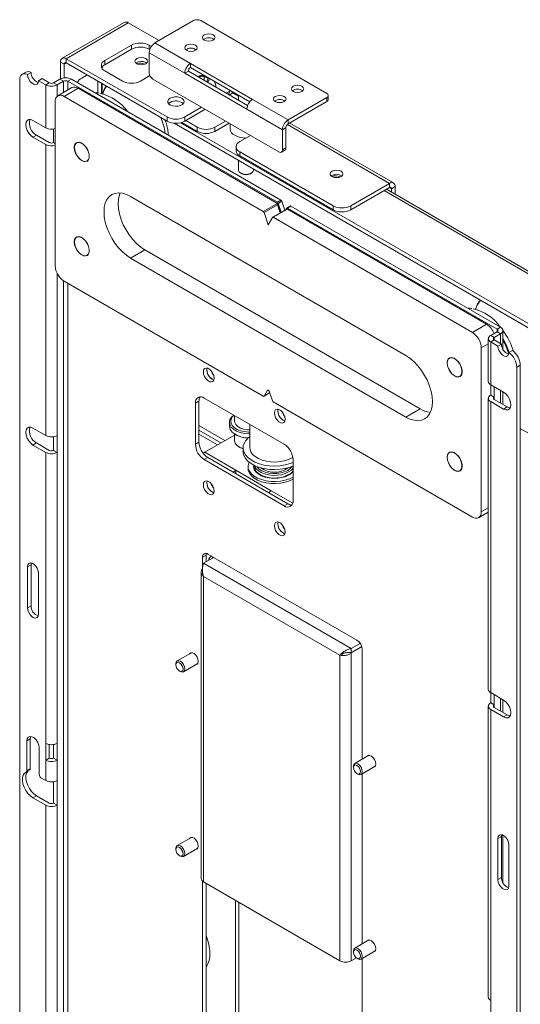
# Paper-space layout 'Sheet1(2)' of a CAD drawing. Units: millimetres. Extents: x 74 to 4763, y 135 to 2930.
# Drawn here: x 3696 to 3896, y 2462 to 2854 of the extents above; entities that cross this region are included whole.
import ezdxf

# ---------------------------------------------------------------- set-up
doc = ezdxf.new("R2010")
doc.units = ezdxf.units.MM

psp = doc.layouts.new('Sheet1(2)')

# ---------------------------------------------------------------- linework, layer by layer
at = {"color": 7, "linetype": 'Continuous', "lineweight": 15}
for p, q in [((3738.147, 2853.089), (3713.398, 2838.802)), ((3739.746, 2852.931), (3714.998, 2838.644)), ((3739.746, 2852.931), (3751.977, 2845.87)), ((3765.768, 2853.832), (3750.353, 2844.933)), ((3818.801, 2824.849), (3768.596, 2853.832)), ((3750.353, 2844.933), (3764.495, 2836.769)), ((3741.019, 2844.032), (3730.413, 2837.909)), ((3741.019, 2842.399), (3730.413, 2836.276)), ((3741.019, 2842.399), (3741.019, 2844.032)), ((3748.938, 2843.542), (3748.09, 2844.032)), ((3748.09, 2844.032), (3748.09, 2842.399)), ((3748.312, 2842.271), (3748.09, 2842.399)), ((3762.232, 2832.849), (3748.09, 2841.014)), ((3748.09, 2833.011), (3748.09, 2841.014)), ((3714.149, 2836.521), (3712.735, 2837.337)), ((3712.735, 2830.632), (3712.735, 2837.337)), ((3755.161, 2815.458), (3714.998, 2838.644)), ((3714.998, 2837.011), (3714.998, 2838.644)), ((3755.161, 2813.825), (3714.998, 2837.011)), ((3730.413, 2837.909), (3730.413, 2836.276)), ((3746.711, 2837.112), (3747.03, 2836.888)), ((3789.244, 2822.482), (3764.495, 2836.769)), ((3764.495, 2835.136), (3764.495, 2836.769)), ((3698.921, 2833.257), (3697.507, 2832.441)), ((3700.997, 2833.225), (3699.583, 2832.409)), ((3714.149, 2831.024), (3714.149, 2836.521)), ((3730.413, 2833.827), (3737.484, 2829.745)), ((3763.647, 2833.666), (3762.232, 2832.849)), ((3762.232, 2832.849), (3786.981, 2818.562)), ((3787.277, 2820.024), (3763.647, 2833.666)), ((3764.495, 2835.136), (3788.125, 2821.494)), ((3696.471, 2307.566), (3696.471, 2830.152)), ((3705.381, 2830.724), (3703.967, 2829.908)), ((3703.967, 2829.908), (3706.866, 2828.234)), ((3705.381, 2830.724), (3708.28, 2829.05)), ((3708.28, 2829.05), (3706.866, 2828.234)), ((3709.977, 2829.05), (3712.523, 2830.52)), ((3709.977, 2829.05), (3711.391, 2828.234)), ((3711.391, 2828.234), (3713.937, 2829.703)), ((3712.523, 2830.52), (3713.937, 2829.703)), ((3717.048, 2830.52), (3715.634, 2829.703)), ((3715.634, 2829.703), (3799.137, 2781.498)), ((3717.048, 2830.52), (3800.551, 2782.315)), ((3721.22, 2830.967), (3723.343, 2832.193)), ((3727.584, 2824.996), (3727.584, 2829.745)), ((3728.998, 2824.786), (3728.998, 2828.928)), ((3744.555, 2829.745), (3748.344, 2831.932)), ((3799.709, 2801.579), (3749.504, 2830.562)), ((3767.673, 2831.341), (3769.901, 2831.686)), ((3769.901, 2831.686), (3771.534, 2830.743)), ((3769.901, 2830.055), (3769.901, 2831.686)), ((3771.534, 2830.743), (3770.937, 2829.457)), ((3774.343, 2828.863), (3773.756, 2829.79)), ((3706.866, 2828.234), (3706.866, 2811.168)), ((3717.306, 2827.134), (3711.649, 2823.869)), ((3719.806, 2826.887), (3714.149, 2823.621)), ((3719.806, 2826.887), (3798.96, 2781.192)), ((3729.352, 2828.724), (3729.352, 2824.713)), ((3730.766, 2827.908), (3730.766, 2827.432)), ((3774.525, 2827.386), (3774.553, 2827.704)), ((3774.553, 2827.704), (3774.553, 2828.014)), ((3779.91, 2825.663), (3778.71, 2824.97)), ((3779.91, 2825.663), (3780.372, 2825.97)), ((3710.614, 2756.256), (3710.614, 2821.579)), ((3714.149, 2823.621), (3793.48, 2777.824)), ((3783.628, 2824.091), (3783.628, 2822.131)), ((3789.244, 2822.482), (3803.386, 2814.317)), ((3803.386, 2814.317), (3818.801, 2823.216)), ((3803.386, 2812.684), (3818.801, 2821.583)), ((3818.801, 2821.583), (3818.801, 2823.216)), ((3819.387, 2822.4), (3819.387, 2824.033)), ((3768.951, 2819.336), (3762.232, 2815.458)), ((3770.365, 2818.519), (3762.232, 2813.825)), ((3801.123, 2810.398), (3786.981, 2818.562)), ((3706.866, 2811.168), (3701.775, 2814.107)), ((3755.161, 2813.825), (3755.161, 2815.458)), ((3767.182, 2809.742), (3761.009, 2813.306)), ((3762.232, 2815.458), (3762.232, 2813.825)), ((3767.182, 2811.375), (3762.586, 2814.029)), ((3774.253, 2811.375), (3778.497, 2813.825)), ((3803.386, 2812.684), (3803.386, 2814.317)), ((3709.977, 2810.693), (3709.977, 2805.289)), ((4694.199, 2272.545), (3757.988, 2813.008)), ((4694.149, 2274.207), (3760.523, 2813.178)), ((3767.182, 2809.742), (3767.182, 2811.375)), ((3774.253, 2809.742), (3779.911, 2813.009)), ((3774.253, 2811.375), (3774.253, 2809.742)), ((3780.278, 2812.797), (3780.278, 2810.763)), ((3802.538, 2811.215), (3801.123, 2810.398)), ((3801.123, 2810.398), (3801.123, 2802.396)), ((3802.538, 2811.215), (3802.538, 2803.213)), ((3845.362, 2789.205), (3804.038, 2813.061)), ((3703.189, 2808.228), (3701.775, 2807.412)), ((3701.775, 2807.412), (3706.866, 2804.473)), ((3703.189, 2808.228), (3708.28, 2805.289)), ((3788.396, 2808.11), (3784.153, 2805.66)), ((3706.866, 2804.473), (3706.866, 2688.687)), ((3709.977, 2805.289), (3710.614, 2804.922)), ((3718.27, 2803.342), (3718.27, 2803.278)), ((3782.688, 2803.619), (3782.688, 2801.986)), ((3821.276, 2780.148), (3784.153, 2801.578)), ((3784.153, 2801.578), (3784.153, 2799.945)), ((3800.709, 2801.48), (3802.123, 2802.297)), ((3801.123, 2802.396), (3802.538, 2803.213)), ((3721.22, 2798.169), (3721.275, 2798.137)), ((3783.628, 2798.207), (3783.628, 2794.354)), ((3821.276, 2778.515), (3784.153, 2799.945)), ((3789.628, 2794.354), (3789.628, 2794.743)), ((3784.506, 2793.129), (3784.898, 2792.903)), ((3788.357, 2792.903), (3788.749, 2793.129)), ((3824.493, 2792.21), (3824.812, 2791.985)), ((3843.762, 2789.047), (3828.347, 2780.148)), ((3843.762, 2787.413), (3828.347, 2778.515)), ((4650.8, 2320.153), (3842.578, 2786.73)), ((3843.762, 2787.413), (3843.762, 2789.047)), ((3844.61, 2786.923), (3846.025, 2787.74)), ((3844.61, 2786.923), (3844.61, 2785.556)), ((3846.025, 2787.74), (3846.025, 2784.74)), ((3740.666, 2783.817), (3850.267, 2720.546)), ((3799.137, 2781.498), (3800.551, 2782.315)), ((3800.867, 2781.906), (3799.453, 2781.09)), ((3802.09, 2778.377), (3800.867, 2781.906)), ((3793.48, 2777.824), (3799.1, 2781.068)), ((3799.1, 2780.478), (3793.796, 2777.416)), ((3802.86, 2778.821), (3797.203, 2775.556)), ((3803.11, 2778.797), (3797.453, 2775.531)), ((3800.382, 2777.391), (3799.129, 2781.007)), ((3800.676, 2777.561), (3799.453, 2781.09)), ((3802.793, 2779.162), (3802.465, 2778.594)), ((3804.274, 2780.046), (3802.86, 2779.23)), ((3804.524, 2780.021), (3803.11, 2779.205)), ((3803.11, 2779.205), (3886.612, 2731)), ((3803.11, 2778.797), (3882.441, 2733)), ((3804.524, 2780.021), (3888.027, 2731.816)), ((3821.276, 2778.515), (3821.276, 2780.148)), ((3828.347, 2780.148), (3828.347, 2778.515)), ((3795.466, 2772.595), (3793.796, 2777.416)), ((3797.136, 2775.488), (3795.466, 2772.595)), ((3797.453, 2775.531), (3876.784, 2729.734)), ((3718.27, 2765.781), (3718.27, 2765.717)), ((3740.666, 2759.321), (3746.323, 2762.587)), ((3855.924, 2699.315), (3746.323, 2762.587)), ((3721.22, 2760.608), (3721.275, 2760.576)), ((3850.267, 2696.049), (3740.666, 2759.321)), ((3793.48, 2704.336), (3714.149, 2750.132)), ((3876.784, 2729.734), (3882.441, 2733)), ((3888.027, 2731.816), (3886.612, 2731)), ((3883.13, 2727.244), (3883.13, 2710.179)), ((3886.612, 2730.02), (3884.067, 2728.55)), ((3885.481, 2727.734), (3884.067, 2728.55)), ((3888.027, 2729.204), (3885.481, 2727.734)), ((3888.027, 2729.204), (3886.612, 2730.02)), ((3888.964, 2723.024), (3888.964, 2730.51)), ((3880.319, 2723.61), (3880.319, 2658.287)), ((3885.481, 2726.754), (3884.067, 2725.938)), ((3884.067, 2725.938), (3884.067, 2708.872)), ((3884.067, 2725.938), (3886.966, 2724.264)), ((3885.481, 2726.754), (3888.38, 2725.081)), ((3886.966, 2724.264), (3888.38, 2725.081)), ((3891.35, 2721.704), (3892.764, 2722.52)), ((3771.036, 2714.841), (3771.134, 2715.529)), ((3866.763, 2717.619), (3866.763, 2717.555)), ((3895.876, 2716.671), (3894.461, 2715.855)), ((3894.461, 2715.855), (3894.461, 2193.269)), ((3895.876, 2716.671), (3895.876, 2194.085)), ((3773.708, 2712.668), (3773.739, 2712.686)), ((3869.712, 2712.446), (3869.767, 2712.414)), ((3889.158, 2705.933), (3884.067, 2708.872)), ((3884.067, 2708.872), (3884.067, 2704.789)), ((3885.481, 2703.973), (3885.481, 2708.056)), ((3770.011, 2703.594), (3801.83, 2685.225)), ((3793.73, 2704.311), (3796.032, 2705.64)), ((3793.796, 2704.379), (3795.15, 2706.724)), ((3795.783, 2706.359), (3797.136, 2702.451)), ((3884.067, 2704.789), (3885.481, 2703.973)), ((3888.964, 2700.982), (3888.964, 2706.045)), ((3888.964, 2705.853), (3889.174, 2705.921)), ((3767.889, 2702.369), (3766.475, 2701.552)), ((3766.475, 2685.221), (3766.475, 2701.552)), ((3767.889, 2686.038), (3767.889, 2702.369)), ((3876.784, 2656.245), (3797.453, 2702.042)), ((3883.13, 2703.483), (3883.13, 2587.697)), ((3884.067, 2702.177), (3884.067, 2586.391)), ((3884.067, 2702.177), (3889.158, 2699.238)), ((3885.481, 2702.993), (3890.572, 2700.054)), ((3890.572, 2700.054), (3889.158, 2699.238)), ((3782.042, 2696.648), (3782.042, 2694.406)), ((3799.32, 2698.513), (3799.419, 2699.2)), ((3850.267, 2696.049), (3855.924, 2699.315)), ((3767.889, 2692.647), (3778.21, 2686.688)), ((3780.042, 2693.998), (3780.042, 2692.365)), ((3788.168, 2693.112), (3788.168, 2683.789)), ((3789.206, 2692.513), (3789.014, 2692.623)), ((3706.866, 2688.687), (3701.775, 2691.626)), ((3709.977, 2688.212), (3709.977, 2682.808)), ((3711.391, 2688.687), (3711.391, 2681.991)), ((3776.654, 2685.79), (3767.889, 2690.85)), ((3775.24, 2684.974), (3767.889, 2689.217)), ((3782.042, 2688.9), (3770.152, 2682.036)), ((3782.042, 2689.31), (3782.042, 2686.649)), ((3782.384, 2689.1), (3782.738, 2688.896)), ((3895.876, 2691.508), (4732.626, 2208.463)), ((3703.189, 2685.747), (3701.775, 2684.93)), ((3701.775, 2684.93), (3706.866, 2681.991)), ((3703.189, 2685.747), (3708.28, 2682.808)), ((3766.475, 2685.221), (3767.889, 2686.038)), ((3783.798, 2684.2), (3784.152, 2683.996)), ((3706.866, 2681.991), (3706.866, 2566.206)), ((3709.977, 2682.808), (3711.391, 2681.991)), ((3711.391, 2681.991), (3711.391, 2566.206)), ((3770.152, 2682.036), (3782.526, 2674.893)), ((3785.448, 2683.789), (3785.448, 2682.36)), ((3866.763, 2680.058), (3866.763, 2679.994)), ((3771.425, 2679.914), (3770.011, 2679.098)), ((3801.83, 2660.728), (3770.011, 2679.098)), ((3803.245, 2661.545), (3771.425, 2679.914)), ((3787.441, 2676.444), (3787.441, 2675.628)), ((3789.641, 2676.363), (3789.701, 2676.937)), ((3789.948, 2676.815), (3789.948, 2676.399)), ((3805.366, 2679.101), (3805.366, 2662.77)), ((3796.669, 2666.729), (3782.526, 2674.893)), ((3782.526, 2674.893), (3782.526, 2673.505)), ((3792.291, 2673.134), (3792.326, 2673.114)), ((3803.571, 2673.114), (3803.606, 2673.134)), ((3869.712, 2674.885), (3869.767, 2674.853)), ((3771.036, 2669.932), (3771.134, 2670.619)), ((3801.83, 2660.728), (3803.245, 2661.545)), ((3879.283, 2655.998), (3883.13, 2658.218)), ((3799.32, 2653.604), (3799.419, 2654.291)), ((3801.499, 2652.523), (3801.347, 2652.384)), ((3770.718, 2641.128), (3769.303, 2640.312)), ((3770.718, 2638.434), (3770.718, 2641.128)), ((3771.425, 2641.537), (3830.822, 2607.248)), ((3700.997, 2637.285), (3699.583, 2636.469)), ((3701.103, 2638.001), (3700.997, 2637.285)), ((3700.997, 2637.285), (3700.997, 2620.954)), ((3769.303, 2635.867), (3769.303, 2640.312)), ((3769.728, 2637.863), (3773.759, 2640.19)), ((3828.559, 2603.9), (3769.728, 2637.863)), ((3773.197, 2639.865), (3773.296, 2640.456)), ((3699.583, 2636.469), (3699.583, 2620.138)), ((3703.967, 2617.607), (3703.967, 2633.938)), ((3768.79, 2634.392), (3768.79, 2512.36)), ((3824.034, 2601.287), (3769.728, 2632.637)), ((3769.728, 2632.637), (3769.728, 2511.054)), ((3700.997, 2620.954), (3699.583, 2620.138)), ((3828.559, 2603.9), (3832.135, 2605.964)), ((3764.875, 2602.264), (3759.215, 2598.996)), ((3824.855, 2601.761), (3824.034, 2601.287)), ((3828.559, 2602.267), (3832.755, 2604.689)), ((3828.559, 2602.185), (3832.777, 2604.62)), ((3828.559, 2603.9), (3828.559, 2602.267)), ((3828.559, 2602.185), (3828.559, 2479.704)), ((3832.943, 2603.573), (3832.943, 2559.918)), ((3758.697, 2597.852), (3758.697, 2597.443)), ((3761.715, 2594.666), (3767.375, 2597.934)), ((3824.034, 2601.287), (3824.034, 2479.704)), ((3760.111, 2594.994), (3760.464, 2594.79)), ((3889.158, 2583.452), (3884.067, 2586.391)), ((3884.067, 2586.391), (3884.067, 2582.308)), ((3884.067, 2582.308), (3885.481, 2581.492)), ((3885.481, 2581.492), (3885.481, 2585.575)), ((3888.964, 2578.501), (3888.964, 2583.564)), ((3883.13, 2581.002), (3883.13, 2465.216)), ((3884.067, 2579.695), (3884.067, 2463.91)), ((3884.067, 2579.695), (3889.158, 2576.756)), ((3885.481, 2580.512), (3890.572, 2577.573)), ((3890.572, 2577.573), (3889.158, 2576.756)), ((3700.714, 2568.042), (3699.3, 2567.226)), ((3699.3, 2567.226), (3699.3, 2555.273)), ((3700.714, 2568.042), (3700.714, 2556.09)), ((3704.25, 2564.368), (3704.25, 2553.753)), ((3706.866, 2559.51), (3706.866, 2566.206)), ((3708.28, 2560.327), (3708.28, 2565.731)), ((3709.977, 2565.731), (3709.977, 2560.327)), ((3711.391, 2566.206), (3711.391, 2559.51)), ((3708.28, 2560.327), (3706.866, 2559.51)), ((3706.866, 2559.51), (3706.866, 2551.427)), ((3709.977, 2560.327), (3711.391, 2559.51)), ((3711.391, 2559.51), (3711.391, 2551.427)), ((3835.586, 2561.444), (3829.925, 2558.176)), ((3699.093, 2554.815), (3700.507, 2555.632)), ((3699.3, 2555.273), (3700.714, 2556.09)), ((3829.408, 2557.031), (3829.408, 2556.623)), ((3832.425, 2553.846), (3838.086, 2557.113)), ((3704.957, 2552.529), (3706.866, 2551.427)), ((3709.977, 2550.952), (3709.977, 2542.444)), ((3711.391, 2551.427), (3711.391, 2541.628)), ((3830.822, 2554.174), (3831.175, 2553.97)), ((3832.943, 2554.145), (3832.943, 2486.429)), ((3703.189, 2545.384), (3701.775, 2544.567)), ((3701.775, 2544.567), (3706.866, 2541.628)), ((3703.189, 2545.384), (3708.28, 2542.444)), ((3706.866, 2541.628), (3706.866, 2443.725)), ((3709.977, 2542.444), (3711.391, 2541.628)), ((3711.391, 2541.628), (3711.391, 2443.725)), ((3764.875, 2528.775), (3759.215, 2525.508)), ((3888.38, 2529.111), (3886.966, 2528.294)), ((3886.966, 2528.294), (3886.966, 2511.964)), ((3888.486, 2529.826), (3888.38, 2529.111)), ((3888.38, 2529.111), (3888.38, 2512.78)), ((3888.964, 2510.723), (3888.964, 2529.662)), ((3758.697, 2524.363), (3758.697, 2523.955)), ((3761.715, 2521.177), (3767.375, 2524.445)), ((3891.35, 2509.433), (3891.35, 2525.764)), ((3760.111, 2521.505), (3760.464, 2521.301)), ((3888.38, 2512.78), (3886.966, 2511.964)), ((3769.303, 2430.951), (3769.303, 2511.357)), ((3824.034, 2479.704), (3769.728, 2511.054)), ((3770.718, 2431.767), (3770.718, 2510.483)), ((3782.385, 2503.747), (3782.385, 2456.44)), ((3783.799, 2502.931), (3783.799, 2457.256)), ((3835.586, 2487.955), (3829.925, 2484.687)), ((3830.564, 2480.861), (3828.559, 2479.704)), ((3829.408, 2483.543), (3829.408, 2483.134)), ((3830.822, 2480.685), (3831.175, 2480.481)), ((3832.425, 2480.357), (3838.086, 2483.625)), ((3832.943, 2480.656), (3832.943, 2394.212)), ((3884.067, 2463.91), (3884.067, 2457.214))]:
    psp.add_line(p, q, dxfattribs=at)
at = {"color": 8, "linetype": 'Continuous', "lineweight": 15}
for p, q in [((3714.149, 2836.521), (3714.998, 2837.011)), ((3713.937, 2829.703), (3713.937, 2825.189)), ((3715.634, 2829.703), (3715.634, 2826.169)), ((3711.391, 2828.234), (3711.391, 2823.685)), ((3779.91, 2824.277), (3779.91, 2825.663)), ((3781.14, 2825.197), (3783.628, 2823.761)), ((3803.138, 2812.498), (3843.762, 2789.047)), ((3841.64, 2786.189), (4649.863, 2319.612)), ((3843.762, 2787.413), (3844.61, 2786.923)), ((3800.204, 2777.289), (3799.1, 2780.478)), ((3711.391, 2753.252), (3711.391, 2688.687)), ((3713.937, 2750.262), (3713.937, 2368.743)), ((3715.634, 2749.275), (3715.634, 2369.723)), ((3886.612, 2731), (3886.612, 2730.02)), ((3885.481, 2727.734), (3885.481, 2726.754)), ((3888.027, 2729.204), (3888.027, 2725.285)), ((3883.13, 2725.233), (3880.319, 2723.61)), ((3793.796, 2704.379), (3796.023, 2705.664)), ((3795.308, 2706.815), (3795.15, 2706.724)), ((3885.481, 2703.973), (3885.481, 2702.993)), ((3888.027, 2706.586), (3888.027, 2701.523)), ((3796.669, 2666.729), (3805.244, 2661.778)), ((3880.319, 2658.287), (3883.13, 2659.91)), ((3888.027, 2584.105), (3888.027, 2579.042)), ((3885.481, 2581.492), (3885.481, 2580.512))]:
    psp.add_line(p, q, dxfattribs=at)
at = {"color": 7, "linetype": 'Continuous', "lineweight": 15, "flags": 128}
for points in [[(3773.546, 2848.117), (3772.735, 2848.43), (3771.778, 2848.539), (3770.822, 2848.43), (3770.011, 2848.117), (3769.469, 2847.649), (3769.278, 2847.096), (3769.469, 2846.544), (3770.011, 2846.076), (3770.822, 2845.763), (3771.778, 2845.653), (3772.735, 2845.763), (3773.546, 2846.076), (3774.088, 2846.544), (3774.278, 2847.096), (3774.088, 2847.648), (3773.546, 2848.117)], [(3766.475, 2844.035), (3765.664, 2844.348), (3764.707, 2844.457), (3763.751, 2844.348), (3762.94, 2844.035), (3762.398, 2843.566), (3762.207, 2843.014), (3762.398, 2842.462), (3762.94, 2841.994), (3763.751, 2841.681), (3764.707, 2841.571), (3765.664, 2841.681), (3766.475, 2841.994), (3767.017, 2842.462), (3767.207, 2843.014), (3767.017, 2843.566), (3766.475, 2844.035)], [(3746.711, 2838.745), (3747.264, 2838.268), (3747.458, 2837.704), (3747.264, 2837.141), (3746.711, 2836.664), (3745.884, 2836.344), (3744.908, 2836.232), (3743.932, 2836.344), (3743.105, 2836.664), (3742.552, 2837.141), (3742.358, 2837.704), (3742.552, 2838.268), (3743.105, 2838.745), (3743.932, 2839.064), (3744.908, 2839.177), (3745.884, 2839.064), (3746.711, 2838.745)], [(3699.583, 2832.409), (3698.957, 2832.615), (3698.365, 2832.674), (3697.828, 2832.584), (3697.361, 2832.346), (3696.982, 2831.97), (3696.701, 2831.467), (3696.529, 2830.855), (3696.471, 2830.152)], [(3699.583, 2832.409), (3699.723, 2831.467), (3700.108, 2830.49), (3700.694, 2829.595), (3701.408, 2828.889), (3702.167, 2828.456), (3702.878, 2828.349), (3703.458, 2828.579), (3703.836, 2829.121), (3703.967, 2829.908)], [(3771.161, 2829.328), (3771.323, 2829.43), (3771.792, 2829.917), (3771.926, 2830.468), (3771.75, 2830.947)], [(3808.901, 2827.707), (3808.09, 2828.019), (3807.134, 2828.129), (3806.177, 2828.019), (3805.366, 2827.707), (3804.824, 2827.238), (3804.634, 2826.686), (3804.824, 2826.134), (3805.366, 2825.666), (3806.177, 2825.353), (3807.134, 2825.243), (3808.09, 2825.353), (3808.901, 2825.666), (3809.443, 2826.134), (3809.634, 2826.686), (3809.443, 2827.238), (3808.901, 2827.707)], [(3756.399, 2822.907), (3755.777, 2822.405), (3755.472, 2821.813), (3755.516, 2821.196), (3755.905, 2820.62), (3756.596, 2820.149), (3757.515, 2819.833), (3758.563, 2819.706), (3759.624, 2819.783), (3760.585, 2820.054), (3761.342, 2820.491), (3761.812, 2821.045), (3761.944, 2821.658), (3761.725, 2822.263), (3761.177, 2822.793), (3760.36, 2823.192), (3759.364, 2823.417), (3758.295, 2823.443), (3757.269, 2823.266), (3756.399, 2822.907)], [(3756.399, 2821.274), (3755.777, 2820.772), (3755.771, 2820.764)], [(3801.83, 2823.624), (3801.019, 2823.937), (3800.063, 2824.047), (3799.106, 2823.937), (3798.295, 2823.624), (3797.753, 2823.156), (3797.563, 2822.604), (3797.753, 2822.052), (3798.295, 2821.583), (3799.106, 2821.271), (3800.063, 2821.161), (3801.019, 2821.271), (3801.83, 2821.583), (3802.372, 2822.052), (3802.563, 2822.604), (3802.372, 2823.156), (3801.83, 2823.624)], [(3701.775, 2814.107), (3700.879, 2814.461), (3700.071, 2814.452), (3699.429, 2814.081), (3699.018, 2813.386), (3698.876, 2812.433), (3699.018, 2811.317), (3699.429, 2810.146), (3700.071, 2809.035), (3700.879, 2808.093), (3701.775, 2807.412)], [(3718.215, 2803.31), (3718.349, 2804.256), (3718.737, 2804.963), (3719.346, 2805.37), (3720.122, 2805.439), (3720.996, 2805.165), (3721.889, 2804.572), (3722.723, 2803.713), (3723.423, 2802.664), (3723.928, 2801.518), (3724.192, 2800.377), (3724.192, 2799.342), (3723.928, 2798.506), (3723.423, 2797.943), (3722.723, 2797.702), (3721.889, 2797.806), (3720.996, 2798.244), (3720.122, 2798.979), (3719.346, 2799.944), (3718.737, 2801.054), (3718.349, 2802.21), (3718.215, 2803.31)], [(3718.27, 2803.278), (3718.401, 2804.207), (3718.783, 2804.901), (3719.381, 2805.3), (3720.142, 2805.368), (3721, 2805.1), (3721.877, 2804.517), (3722.695, 2803.674), (3723.383, 2802.644), (3723.878, 2801.519), (3724.137, 2800.399), (3724.137, 2799.383), (3723.878, 2798.563), (3723.383, 2798.01), (3722.695, 2797.773), (3721.877, 2797.875), (3721, 2798.305), (3720.142, 2799.026), (3719.381, 2799.974), (3718.783, 2801.063), (3718.401, 2802.198), (3718.27, 2803.278)], [(3802.538, 2803.213), (3802.51, 2802.91), (3802.43, 2802.65), (3802.299, 2802.443), (3802.123, 2802.297), (3802.123, 2802.297)], [(3783.628, 2794.354), (3783.639, 2794.203), (3783.909, 2793.622), (3784.506, 2793.129), (3785.36, 2792.784), (3786.366, 2792.629), (3787.404, 2792.681), (3788.348, 2792.935), (3789.085, 2793.361), (3789.525, 2793.906), (3789.628, 2794.354)], [(3824.493, 2793.843), (3825.046, 2793.365), (3825.24, 2792.802), (3825.046, 2792.239), (3824.493, 2791.761), (3823.666, 2791.442), (3822.69, 2791.33), (3821.714, 2791.442), (3820.887, 2791.761), (3820.334, 2792.239), (3820.14, 2792.802), (3820.334, 2793.365), (3820.887, 2793.843), (3821.714, 2794.162), (3822.69, 2794.274), (3823.666, 2794.162), (3824.493, 2793.843)], [(3740.666, 2759.321), (3739.006, 2760.43), (3737.388, 2761.813), (3735.85, 2763.436), (3734.431, 2765.259), (3733.166, 2767.238), (3732.085, 2769.324), (3731.215, 2771.464), (3730.578, 2773.608), (3730.19, 2775.701), (3730.059, 2777.692), (3730.19, 2779.533), (3730.578, 2781.177), (3731.215, 2782.585), (3732.085, 2783.722), (3733.166, 2784.559), (3734.431, 2785.077), (3735.85, 2785.262), (3737.388, 2785.11), (3739.006, 2784.624), (3740.666, 2783.817)], [(3746.323, 2762.587), (3744.663, 2763.695), (3743.045, 2765.078), (3741.507, 2766.701), (3740.088, 2768.525), (3738.822, 2770.504), (3737.742, 2772.589), (3736.872, 2774.73), (3736.235, 2776.873), (3735.846, 2778.966), (3735.716, 2780.958), (3735.846, 2782.798), (3736.235, 2784.443), (3736.557, 2785.252)], [(3718.215, 2765.749), (3718.349, 2766.695), (3718.737, 2767.403), (3719.346, 2767.809), (3720.122, 2767.879), (3720.996, 2767.605), (3721.889, 2767.012), (3722.723, 2766.152), (3723.423, 2765.103), (3723.928, 2763.957), (3724.192, 2762.816), (3724.192, 2761.782), (3723.928, 2760.946), (3723.423, 2760.382), (3722.723, 2760.141), (3721.889, 2760.245), (3720.996, 2760.683), (3720.122, 2761.418), (3719.346, 2762.383), (3718.737, 2763.493), (3718.349, 2764.649), (3718.215, 2765.749)], [(3718.27, 2765.717), (3718.401, 2766.646), (3718.783, 2767.34), (3719.381, 2767.74), (3720.142, 2767.808), (3721, 2767.539), (3721.877, 2766.957), (3722.695, 2766.113), (3723.383, 2765.083), (3723.878, 2763.958), (3724.137, 2762.838), (3724.137, 2761.823), (3723.878, 2761.002), (3723.383, 2760.449), (3722.695, 2760.213), (3721.877, 2760.314), (3721, 2760.744), (3720.142, 2761.465), (3719.381, 2762.413), (3718.783, 2763.502), (3718.401, 2764.638), (3718.27, 2765.717)], [(3886.966, 2724.264), (3887.097, 2723.326), (3887.475, 2722.348), (3888.055, 2721.449), (3888.766, 2720.735), (3889.525, 2720.292), (3890.239, 2720.173), (3890.824, 2720.392), (3891.21, 2720.924), (3891.35, 2721.704)], [(3850.267, 2720.546), (3851.926, 2719.437), (3853.545, 2718.054), (3855.083, 2716.431), (3856.502, 2714.607), (3857.767, 2712.629), (3858.848, 2710.543), (3859.718, 2708.402), (3860.355, 2706.259), (3860.743, 2704.166), (3860.874, 2702.174), (3860.743, 2700.334), (3860.355, 2698.689), (3859.718, 2697.281), (3858.848, 2696.145), (3857.767, 2695.307), (3856.502, 2694.79), (3855.083, 2694.605), (3853.545, 2694.757), (3851.926, 2695.242), (3850.267, 2696.049)], [(3866.707, 2717.587), (3866.841, 2718.533), (3867.23, 2719.241), (3867.839, 2719.647), (3868.615, 2719.717), (3869.488, 2719.443), (3870.381, 2718.85), (3871.215, 2717.99), (3871.916, 2716.941), (3872.42, 2715.795), (3872.684, 2714.654), (3872.684, 2713.62), (3872.42, 2712.784), (3871.916, 2712.22), (3871.215, 2711.98), (3870.381, 2712.083), (3869.488, 2712.521), (3868.615, 2713.256), (3867.839, 2714.221), (3867.23, 2715.331), (3866.841, 2716.487), (3866.707, 2717.587)], [(3866.763, 2717.555), (3866.894, 2718.484), (3867.275, 2719.178), (3867.873, 2719.578), (3868.635, 2719.646), (3869.492, 2719.377), (3870.369, 2718.795), (3871.188, 2717.951), (3871.875, 2716.921), (3872.371, 2715.796), (3872.63, 2714.676), (3872.63, 2713.661), (3872.371, 2712.84), (3871.875, 2712.287), (3871.188, 2712.051), (3870.369, 2712.152), (3869.492, 2712.582), (3868.635, 2713.303), (3867.873, 2714.251), (3867.275, 2715.34), (3866.894, 2716.476), (3866.763, 2717.555)], [(3769.622, 2714.025), (3769.752, 2714.802), (3770.126, 2715.335), (3770.7, 2715.559), (3771.404, 2715.449), (3772.153, 2715.016), (3772.857, 2714.314), (3773.43, 2713.427), (3773.805, 2712.462), (3773.935, 2711.535), (3773.805, 2710.758), (3773.43, 2710.225), (3772.857, 2710.001), (3772.153, 2710.111), (3771.404, 2710.544), (3770.7, 2711.246), (3770.126, 2712.133), (3769.752, 2713.098), (3769.622, 2714.025)], [(3795.15, 2706.724), (3795.205, 2706.785), (3795.281, 2706.813), (3795.37, 2706.807), (3795.466, 2706.767), (3795.563, 2706.696), (3795.652, 2706.599), (3795.727, 2706.484), (3795.783, 2706.359)], [(3889.158, 2699.238), (3890.054, 2698.884), (3890.862, 2698.893), (3891.504, 2699.264), (3891.915, 2699.959), (3892.057, 2700.912), (3891.915, 2702.028), (3891.504, 2703.199), (3890.862, 2704.31), (3890.054, 2705.252), (3889.158, 2705.933)], [(3890.572, 2700.054), (3891.468, 2699.701), (3891.789, 2699.661)], [(3788.168, 2689.38), (3787.554, 2689.388), (3785.849, 2689.557), (3784.246, 2689.933), (3782.821, 2690.499), (3781.64, 2691.228), (3780.758, 2692.088), (3780.217, 2693.036), (3780.042, 2694.03), (3780.241, 2695.022), (3780.804, 2695.966), (3781.706, 2696.818), (3781.724, 2696.832)], [(3781.787, 2696.795), (3781.257, 2696.251), (3780.728, 2695.366), (3780.542, 2694.436), (3780.706, 2693.505), (3781.214, 2692.615), (3782.04, 2691.81), (3783.147, 2691.126), (3784.483, 2690.595), (3785.986, 2690.243), (3787.584, 2690.085), (3788.168, 2690.077)], [(3797.906, 2697.697), (3798.036, 2698.474), (3798.411, 2699.006), (3798.984, 2699.231), (3799.688, 2699.121), (3800.437, 2698.688), (3801.141, 2697.986), (3801.715, 2697.099), (3802.089, 2696.134), (3802.219, 2695.207), (3802.089, 2694.43), (3801.715, 2693.897), (3801.141, 2693.673), (3800.437, 2693.783), (3799.688, 2694.215), (3798.984, 2694.918), (3798.411, 2695.805), (3798.036, 2696.77), (3797.906, 2697.697)], [(3701.775, 2691.626), (3700.879, 2691.979), (3700.071, 2691.97), (3699.429, 2691.6), (3699.018, 2690.905), (3698.876, 2689.952), (3699.018, 2688.835), (3699.429, 2687.665), (3700.071, 2686.554), (3700.879, 2685.612), (3701.775, 2684.93)], [(3788.168, 2690.943), (3787.108, 2690.985), (3785.663, 2691.226), (3784.368, 2691.668), (3783.304, 2692.281), (3782.537, 2693.028), (3782.116, 2693.862), (3782.042, 2694.406)], [(3805.366, 2677.981), (3804.147, 2677.523), (3802.224, 2677.008), (3800.177, 2676.688), (3798.067, 2676.573), (3795.952, 2676.665), (3793.896, 2676.963), (3791.956, 2677.456), (3790.188, 2678.132), (3788.643, 2678.97), (3787.367, 2679.948), (3786.394, 2681.035), (3785.754, 2682.202), (3785.465, 2683.415), (3785.535, 2684.638), (3785.962, 2685.837)], [(3769.56, 2681.604), (3769.711, 2681.731), (3770.152, 2682.036)], [(3805.366, 2676.552), (3804.147, 2676.094), (3802.224, 2675.579), (3800.177, 2675.26), (3798.067, 2675.144), (3795.952, 2675.236), (3793.896, 2675.534), (3791.956, 2676.027), (3790.188, 2676.703), (3788.643, 2677.542), (3787.367, 2678.519), (3786.394, 2679.606), (3785.754, 2680.773), (3785.465, 2681.986), (3785.448, 2682.36)], [(3805.279, 2680.052), (3805.012, 2679.884), (3803.604, 2679.183), (3801.992, 2678.648), (3800.234, 2678.299), (3798.393, 2678.149), (3796.536, 2678.202), (3794.73, 2678.458), (3793.04, 2678.905), (3791.528, 2679.53), (3790.248, 2680.308), (3789.246, 2681.213), (3788.559, 2682.21), (3788.211, 2683.264), (3788.168, 2683.789)], [(3866.707, 2680.026), (3866.841, 2680.972), (3867.23, 2681.68), (3867.839, 2682.086), (3868.615, 2682.156), (3869.488, 2681.882), (3870.381, 2681.289), (3871.215, 2680.429), (3871.916, 2679.38), (3872.42, 2678.234), (3872.684, 2677.093), (3872.684, 2676.059), (3872.42, 2675.223), (3871.916, 2674.659), (3871.215, 2674.419), (3870.381, 2674.522), (3869.488, 2674.96), (3868.615, 2675.695), (3867.839, 2676.66), (3867.23, 2677.77), (3866.841, 2678.926), (3866.707, 2680.026)], [(3866.763, 2679.994), (3866.894, 2680.923), (3867.275, 2681.618), (3867.873, 2682.017), (3868.635, 2682.085), (3869.492, 2681.816), (3870.369, 2681.234), (3871.188, 2680.39), (3871.875, 2679.36), (3872.371, 2678.235), (3872.63, 2677.115), (3872.63, 2676.1), (3872.371, 2675.279), (3871.875, 2674.726), (3871.188, 2674.49), (3870.369, 2674.591), (3869.492, 2675.022), (3868.635, 2675.742), (3867.873, 2676.69), (3867.275, 2677.78), (3866.894, 2678.915), (3866.763, 2679.994)], [(3805.366, 2672.158), (3803.875, 2671.443), (3802.182, 2670.899), (3800.345, 2670.544), (3798.426, 2670.389), (3796.491, 2670.441), (3794.604, 2670.697), (3792.832, 2671.149), (3791.233, 2671.781), (3789.863, 2672.572), (3788.768, 2673.495), (3787.986, 2674.518), (3787.542, 2675.607), (3787.452, 2676.724), (3787.72, 2677.832), (3787.846, 2678.11)], [(3805.366, 2674.302), (3804.902, 2673.835), (3803.81, 2673.056), (3802.462, 2672.426), (3800.916, 2671.971), (3799.24, 2671.712), (3797.507, 2671.659), (3795.793, 2671.816), (3794.173, 2672.175), (3792.718, 2672.72), (3791.491, 2673.429), (3790.546, 2674.269), (3789.924, 2675.204), (3789.653, 2676.193), (3789.687, 2676.945)], [(3789.948, 2676.399), (3790.091, 2675.532), (3790.597, 2674.577), (3791.447, 2673.708), (3792.602, 2672.964), (3794.006, 2672.381), (3795.594, 2671.985), (3797.293, 2671.796), (3799.022, 2671.823), (3800.702, 2672.063), (3802.252, 2672.506), (3803.601, 2673.131), (3804.686, 2673.909), (3805.366, 2674.669)], [(3805.366, 2675.731), (3804.686, 2674.971), (3803.601, 2674.193), (3802.252, 2673.568), (3800.702, 2673.125), (3799.022, 2672.884), (3797.293, 2672.858), (3795.594, 2673.047), (3794.006, 2673.442), (3792.602, 2674.025), (3791.447, 2674.769), (3790.597, 2675.639), (3790.091, 2676.594), (3790.038, 2676.773)], [(3790.891, 2676.404), (3791.057, 2676.161), (3791.854, 2675.346), (3792.936, 2674.648), (3794.252, 2674.102), (3795.742, 2673.731), (3797.334, 2673.554), (3798.955, 2673.579), (3800.529, 2673.804), (3801.983, 2674.219), (3803.248, 2674.805), (3804.265, 2675.534), (3804.986, 2676.373), (3805.006, 2676.404)], [(3805.366, 2671.341), (3803.875, 2670.627), (3802.182, 2670.083), (3800.345, 2669.727), (3798.426, 2669.573), (3796.491, 2669.624), (3794.604, 2669.88), (3792.832, 2670.332), (3791.233, 2670.964), (3789.863, 2671.755), (3788.768, 2672.678), (3787.986, 2673.701), (3787.542, 2674.79), (3787.441, 2675.628)], [(3769.622, 2669.115), (3769.752, 2669.892), (3770.126, 2670.425), (3770.7, 2670.65), (3771.404, 2670.539), (3772.153, 2670.107), (3772.857, 2669.405), (3773.43, 2668.517), (3773.805, 2667.552), (3773.935, 2666.625), (3773.805, 2665.849), (3773.43, 2665.316), (3772.857, 2665.091), (3772.153, 2665.201), (3771.404, 2665.634), (3770.7, 2666.336), (3770.126, 2667.223), (3769.752, 2668.188), (3769.622, 2669.115)], [(3797.906, 2652.787), (3798.036, 2653.564), (3798.411, 2654.097), (3798.984, 2654.321), (3799.688, 2654.211), (3800.437, 2653.779), (3801.141, 2653.076), (3801.715, 2652.189), (3802.089, 2651.224), (3802.219, 2650.297), (3802.089, 2649.52), (3801.715, 2648.988), (3801.141, 2648.763), (3800.437, 2648.873), (3799.688, 2649.306), (3798.984, 2650.008), (3798.411, 2650.895), (3798.036, 2651.86), (3797.906, 2652.787)], [(3770.809, 2641.787), (3770.758, 2641.583), (3770.718, 2641.128)], [(3703.967, 2633.938), (3703.835, 2634.88), (3703.454, 2635.861), (3702.871, 2636.763), (3702.155, 2637.476), (3701.394, 2637.916), (3700.679, 2638.028), (3700.096, 2637.8), (3699.715, 2637.258), (3699.583, 2636.469)], [(3699.583, 2620.138), (3699.715, 2619.196), (3700.096, 2618.215), (3700.679, 2617.313), (3701.394, 2616.599), (3702.155, 2616.16), (3702.871, 2616.047), (3703.454, 2616.276), (3703.835, 2616.817), (3703.967, 2617.607)], [(3767.606, 2598.831), (3767.482, 2599.67), (3767.127, 2600.539), (3766.587, 2601.32), (3765.938, 2601.909), (3765.265, 2602.225), (3764.66, 2602.226), (3764.205, 2601.913), (3764.161, 2601.852)], [(3758.697, 2597.852), (3758.831, 2598.555), (3759.215, 2598.996), (3759.788, 2599.108), (3760.465, 2598.873)], [(3760.111, 2598.26), (3759.57, 2598.448), (3759.111, 2598.359), (3758.805, 2598.006), (3758.697, 2597.443), (3758.805, 2596.756), (3759.111, 2596.05), (3759.57, 2595.431), (3760.111, 2594.994), (3760.652, 2594.806), (3761.111, 2594.895), (3761.418, 2595.248), (3761.525, 2595.811), (3761.418, 2596.498), (3761.111, 2597.205), (3760.652, 2597.823), (3760.111, 2598.26)], [(3760.465, 2598.873), (3761.141, 2598.327), (3761.715, 2597.553), (3762.098, 2596.67), (3762.232, 2595.811), (3762.098, 2595.107), (3761.715, 2594.666), (3761.141, 2594.555), (3760.465, 2594.79), (3760.464, 2594.79)], [(3766.661, 2597.521), (3767.127, 2597.678), (3767.482, 2598.136), (3767.606, 2598.831)], [(3889.158, 2576.756), (3890.054, 2576.403), (3890.862, 2576.412), (3891.504, 2576.782), (3891.915, 2577.478), (3892.057, 2578.431), (3891.915, 2579.547), (3891.504, 2580.718), (3890.862, 2581.829), (3890.054, 2582.771), (3889.158, 2583.452)], [(3890.572, 2577.573), (3891.468, 2577.219), (3891.789, 2577.18)], [(3699.3, 2567.226), (3699.449, 2568.117), (3699.879, 2568.729), (3700.537, 2568.987), (3701.345, 2568.86), (3702.205, 2568.364), (3703.012, 2567.558), (3703.671, 2566.54), (3704.1, 2565.432), (3704.25, 2564.368)], [(3700.714, 2568.042), (3700.863, 2568.934), (3700.881, 2568.978)], [(3838.317, 2558.011), (3838.193, 2558.85), (3837.837, 2559.718), (3837.298, 2560.5), (3836.648, 2561.088), (3835.975, 2561.405), (3835.371, 2561.406), (3834.916, 2561.092), (3834.872, 2561.031)], [(3701.775, 2544.567), (3700.748, 2545.305), (3699.783, 2546.29), (3698.936, 2547.464), (3698.258, 2548.757), (3697.788, 2550.092), (3697.555, 2551.39), (3697.573, 2552.573), (3697.841, 2553.572), (3698.342, 2554.327), (3699.047, 2554.794)], [(3703.189, 2545.384), (3702.163, 2546.122), (3701.197, 2547.107), (3700.35, 2548.281), (3699.672, 2549.573), (3699.202, 2550.908), (3698.97, 2552.206), (3698.988, 2553.39), (3699.255, 2554.389), (3699.756, 2555.144), (3699.921, 2555.293)], [(3829.408, 2557.031), (3829.542, 2557.735), (3829.925, 2558.176), (3830.499, 2558.287), (3831.175, 2558.052)], [(3830.822, 2557.44), (3830.281, 2557.628), (3829.822, 2557.539), (3829.515, 2557.186), (3829.408, 2556.623), (3829.515, 2555.936), (3829.822, 2555.229), (3830.281, 2554.61), (3830.822, 2554.174), (3831.363, 2553.985), (3831.822, 2554.075), (3832.128, 2554.427), (3832.236, 2554.99), (3832.128, 2555.677), (3831.822, 2556.384), (3831.363, 2557.003), (3830.822, 2557.44)], [(3831.175, 2558.052), (3831.852, 2557.506), (3832.425, 2556.733), (3832.809, 2555.849), (3832.943, 2554.99), (3832.809, 2554.287), (3832.425, 2553.846), (3831.852, 2553.734), (3831.175, 2553.969), (3831.175, 2553.97)], [(3837.371, 2556.701), (3837.837, 2556.858), (3838.193, 2557.316), (3838.317, 2558.011)], [(3767.606, 2525.343), (3767.482, 2526.181), (3767.127, 2527.05), (3766.587, 2527.831), (3765.938, 2528.42), (3765.265, 2528.736), (3764.66, 2528.738), (3764.205, 2528.424), (3764.161, 2528.363)], [(3891.35, 2525.764), (3891.218, 2526.706), (3890.837, 2527.687), (3890.254, 2528.588), (3889.539, 2529.302), (3888.777, 2529.742), (3888.062, 2529.854), (3887.479, 2529.626), (3887.098, 2529.084), (3886.966, 2528.294)], [(3758.697, 2524.363), (3758.831, 2525.067), (3759.215, 2525.508), (3759.788, 2525.619), (3760.465, 2525.384)], [(3760.111, 2524.771), (3759.57, 2524.96), (3759.111, 2524.87), (3758.805, 2524.518), (3758.697, 2523.955), (3758.805, 2523.268), (3759.111, 2522.561), (3759.57, 2521.942), (3760.111, 2521.505), (3760.652, 2521.317), (3761.111, 2521.406), (3761.418, 2521.759), (3761.525, 2522.322), (3761.418, 2523.009), (3761.111, 2523.716), (3760.652, 2524.335), (3760.111, 2524.771)], [(3760.465, 2525.384), (3761.141, 2524.838), (3761.715, 2524.064), (3762.098, 2523.181), (3762.232, 2522.322), (3762.098, 2521.618), (3761.715, 2521.177), (3761.141, 2521.066), (3760.465, 2521.301), (3760.464, 2521.301)], [(3766.661, 2524.033), (3767.127, 2524.189), (3767.482, 2524.647), (3767.606, 2525.343)], [(3886.966, 2511.964), (3887.098, 2511.022), (3887.479, 2510.041), (3888.062, 2509.139), (3888.777, 2508.425), (3889.539, 2507.986), (3890.254, 2507.873), (3890.837, 2508.102), (3891.218, 2508.643), (3891.35, 2509.433)], [(3829.408, 2483.543), (3829.542, 2484.246), (3829.925, 2484.687), (3830.499, 2484.799), (3831.175, 2484.563)], [(3830.822, 2483.951), (3830.281, 2484.139), (3829.822, 2484.05), (3829.515, 2483.697), (3829.408, 2483.134), (3829.515, 2482.447), (3829.822, 2481.741), (3830.281, 2481.122), (3830.822, 2480.685), (3831.363, 2480.497), (3831.822, 2480.586), (3832.128, 2480.939), (3832.236, 2481.502), (3832.128, 2482.189), (3831.822, 2482.895), (3831.363, 2483.514), (3830.822, 2483.951)], [(3831.175, 2484.563), (3831.852, 2484.018), (3832.425, 2483.244), (3832.809, 2482.36), (3832.943, 2481.502), (3832.809, 2480.798), (3832.425, 2480.357), (3831.852, 2480.246), (3831.175, 2480.481), (3831.175, 2480.481)], [(3838.317, 2484.522), (3838.193, 2485.361), (3837.837, 2486.23), (3837.298, 2487.011), (3836.648, 2487.6), (3835.975, 2487.916), (3835.371, 2487.917), (3834.916, 2487.604), (3834.872, 2487.543)], [(3837.371, 2483.212), (3837.837, 2483.369), (3838.193, 2483.827), (3838.317, 2484.522)]]:
    psp.add_lwpolyline(points, dxfattribs=at)
at = {"color": 7, "linetype": 'Continuous', "lineweight": 15}
for centre, radius, start, end in [((3738.809, 2851.622), 1.61, 54.38097, 114.30774), ((3767.182, 2851.102), 3.074, 62.61031, 117.38914), ((3744.555, 2837.209), 7.685, 62.60927, 117.39075), ((3753.003, 2840.79), 4.918, 122.60533, 177.39461), ((3771.778, 2843.485), 3.473, 53.59153, 126.40835), ((3744.555, 2835.575), 7.685, 62.60927, 117.39075), ((3764.707, 2839.402), 3.473, 53.5915, 126.40837), ((3714.114, 2837.561), 1.397, 50.79467, 189.21608), ((3714.666, 2836.605), 0.524, 50.79278, 189.2155), ((3731.187, 2835.868), 2.183, 110.78262, 249.21726), ((3744.927, 2833.879), 3.693, 61.11082, 125.43307), ((3744.594, 2832.903), 4.005, 63.7669, 111.13933), ((3767.145, 2832.626), 4.918, 122.60533, 177.39461), ((3699.928, 2831.233), 2.261, 61.78609, 116.43668), ((3705.257, 2833.217), 4.26, 179.883, 250.87433), ((3731.822, 2833.565), 3.055, 117.46389, 150.88553), ((3751.161, 2833.151), 3.074, 182.60602, 237.39447), ((3765.489, 2833.582), 1.844, 122.60506, 177.39468), ((3709.129, 2830.688), 1.844, 242.60887, 297.3922), ((3714.786, 2826.153), 4.919, 62.61015, 117.38991), ((3714.786, 2828.066), 1.844, 62.60891, 117.39218), ((3724.688, 2825.265), 6.674, 121.30058, 143.70767), ((3741.019, 2836.568), 7.685, 242.60955, 297.39049), ((3769.303, 2826.316), 5.647, 82.042, 111.21777), ((3769.301, 2827.933), 3.993, 76.18654, 117.63329), ((3709.129, 2832.601), 4.919, 242.61015, 297.3899), ((3718.341, 2824.842), 2.515, 54.38296, 114.30655), ((3772.71, 2828.015), 1.841, 341.37477, 27.4361), ((3778.661, 2826.589), 2.835, 300.92165, 336.46319), ((3807.134, 2823.075), 3.473, 53.58965, 126.4109), ((3712.769, 2821.929), 2.184, 50.79634, 189.21441), ((3724.359, 2806.821), 18.523, 35.60588, 76.76149), ((3758.657, 2817.395), 4.488, 48.63952, 120.20623), ((3791.894, 2818.339), 4.918, 122.60533, 177.39461), ((3800.063, 2818.993), 3.473, 53.58963, 126.41092), ((3818.491, 2824.033), 0.873, 290.78579, 69.21587), ((3818.386, 2822.499), 1.006, 294.37863, 354.30198), ((3705.934, 2813.068), 5.564, 165.07522, 240.43848), ((3758.697, 2822.281), 7.685, 242.61018, 297.38985), ((3758.697, 2820.648), 7.685, 242.61018, 297.38985), ((3806.036, 2810.175), 4.918, 122.60533, 177.39461), ((3709.143, 2815.577), 4.962, 242.68585, 287.24568), ((3770.718, 2818.199), 7.685, 242.60954, 297.3905), ((3770.718, 2816.566), 7.685, 242.60954, 297.3905), ((3783.347, 2811.002), 3.079, 184.4553, 246.86423), ((3804.38, 2811.131), 1.844, 122.60506, 177.39468), ((3786.491, 2816.448), 9.353, 242.26023, 270.92085), ((3784.927, 2803.619), 2.183, 110.78312, 249.21677), ((3709.15, 2808.965), 5.04, 243.05079, 286.88074), ((3709.129, 2806.926), 1.844, 242.60887, 297.3922), ((3785.19, 2802.236), 2.515, 185.6935, 245.62628), ((3800.261, 2802.256), 0.873, 230.79634, 9.21294), ((3786.628, 2796.036), 3.579, 241.10266, 298.89759), ((3822.709, 2788.977), 3.693, 61.11131, 125.43258), ((3822.323, 2788.045), 3.99, 62.91931, 111.19728), ((3844.645, 2787.964), 1.397, 350.7859, 129.20358), ((3844.093, 2787.007), 0.524, 350.78589, 129.20428), ((3800.133, 2781.664), 0.773, 18.26155, 57.26269), ((3798.719, 2780.848), 0.773, 18.26155, 57.26269), ((3802.971, 2779.039), 0.216, 50.09888, 145.4331), ((3802.963, 2778.593), 0.25, 54.24638, 114.44497), ((3804.377, 2779.818), 0.25, 54.23262, 114.45872), ((3824.811, 2786.971), 7.685, 242.60954, 297.3905), ((3824.811, 2785.338), 7.685, 242.60954, 297.3905), ((3793.062, 2777.174), 0.773, 18.26155, 57.26269), ((3797.314, 2775.365), 0.216, 50.09888, 145.4331), ((3718.29, 2756.605), 7.684, 182.6052, 237.3948), ((3872.851, 2721.098), 18.523, 35.60591, 76.76146), ((3878.304, 2726.545), 7.667, 21.41256, 57.34392), ((3886.427, 2730.51), 0.524, 290.78551, 69.21614), ((3887.531, 2730.51), 1.397, 290.78211, 69.21773), ((3872.643, 2723.261), 7.684, 2.60593, 57.39407), ((3884.563, 2727.244), 1.397, 110.78338, 249.21646), ((3885.667, 2727.244), 0.524, 110.78716, 249.21454), ((3864.121, 2712.628), 30.604, 18.18249, 35.73406), ((3892.644, 2725.045), 4.263, 179.52345, 250.84194), ((3864.47, 2712.753), 28.234, 17.9177, 29.8255), ((3863.788, 2712.336), 28.913, 17.9066, 29.45396), ((3886.679, 2715.467), 7.792, 2.8511, 53.16756), ((3888.093, 2716.283), 7.792, 2.8511, 53.16756), ((3775.143, 2714.722), 4.089, 168.6254, 251.36932), ((3775.236, 2714.808), 4.201, 179.54859, 250.53413), ((3777.516, 2716.093), 5.122, 197.11525, 222.87956), ((3884.731, 2710.338), 1.609, 185.69656, 245.62429), ((3768.63, 2701.902), 2.184, 50.79781, 189.21324), ((3770.942, 2702.504), 3.056, 149.10191, 182.53211), ((3793.619, 2704.501), 0.216, 230.08213, 325.44986), ((3884.563, 2703.483), 1.397, 110.78338, 249.21646), ((3885.667, 2703.483), 0.524, 110.78716, 249.21454), ((3797.871, 2702.693), 0.774, 198.27381, 237.25043), ((3803.52, 2698.48), 4.2, 179.54689, 250.53534), ((3803.427, 2698.394), 4.089, 168.62506, 251.36965), ((3805.8, 2699.764), 5.12, 196.8362, 222.8798), ((3861.163, 2707.851), 10.016, 238.4619, 263.57101), ((3705.934, 2690.586), 5.564, 165.07507, 240.43871), ((3783.29, 2692.464), 3.249, 181.75226, 229.02227), ((3709.129, 2693.054), 4.919, 242.61015, 297.3899), ((3787.524, 2697.87), 10.113, 230.99461, 269.91078), ((3787.756, 2698.272), 10.635, 241.84483, 267.98261), ((3792.401, 2682.248), 7.372, 125.04459, 150.86617), ((3774.151, 2685.571), 7.684, 182.60586, 237.39414), ((3775.565, 2686.387), 7.684, 182.60586, 237.39414), ((3784.437, 2686.705), 2.396, 181.32533, 229.44834), ((3786.976, 2689.524), 6.19, 228.56019, 255.70972), ((3787.271, 2689.487), 6.315, 240.40408, 253.22591), ((3797.69, 2678.752), 7.684, 2.60528, 57.39462), ((3709.129, 2686.359), 4.919, 242.61015, 297.3899), ((3709.129, 2684.445), 1.844, 242.60887, 297.3922), ((3784.651, 2671.37), 4.114, 121.09064, 138.97336), ((3797.948, 2683.143), 9.075, 233.44248, 306.55751), ((3775.236, 2669.899), 4.201, 179.54842, 250.53414), ((3775.143, 2669.812), 4.089, 168.6254, 251.36932), ((3777.516, 2671.183), 5.121, 197.11492, 222.8802), ((3798.793, 2663.206), 4.114, 121.09064, 138.97336), ((3803.211, 2662.42), 2.184, 230.79624, 9.21451), ((3804.887, 2664.12), 3.055, 237.46793, 270.89722), ((3878.164, 2657.938), 2.184, 230.79745, 9.2133), ((3803.52, 2653.57), 4.2, 179.54672, 250.53535), ((3803.427, 2653.484), 4.089, 168.62506, 251.36965), ((3805.802, 2654.855), 5.123, 197.11759, 222.79206), ((3770.597, 2640.522), 1.31, 50.79612, 189.21414), ((3773.272, 2639.173), 1.494, 101.23988, 184.75446), ((3705.257, 2620.916), 4.26, 179.4926, 250.87318), ((3828.337, 2603.364), 4.611, 2.60614, 57.39403), ((3884.731, 2587.857), 1.609, 185.69656, 245.62429), ((3884.563, 2581.002), 1.397, 110.78338, 249.21646), ((3885.667, 2581.002), 0.524, 110.78716, 249.21454), ((3709.129, 2570.573), 4.919, 242.61015, 297.3899), ((3709.129, 2563.877), 4.919, 242.61015, 297.3899), ((3709.129, 2561.964), 1.844, 242.60887, 297.3922), ((3698.827, 2555.216), 0.477, 297.58529, 6.89171), ((3700.223, 2556.036), 0.494, 305.0937, 6.22839), ((3705.785, 2553.823), 1.537, 182.60553, 237.39404), ((3709.129, 2555.794), 4.919, 242.61015, 297.3899), ((3709.129, 2545.995), 4.919, 242.61015, 297.3899), ((3709.129, 2544.082), 1.844, 242.60887, 297.3922), ((3770.392, 2512.52), 1.609, 185.69657, 245.62429), ((3892.64, 2512.742), 4.26, 179.49121, 250.8741), ((3752.323, 2482.229), 19.884, 1.28093, 22.3208), ((3763.282, 2482.229), 8.932, 326.35775, 2.85286), ((3826.296, 2484.071), 4.919, 242.61015, 297.38991), ((3884.731, 2465.376), 1.609, 185.69656, 245.62429)]:
    psp.add_arc(centre, radius, start, end, dxfattribs=at)
at = {"color": 8, "linetype": 'Continuous', "lineweight": 15}
for centre, radius, start, end in [((3737.916, 2822.357), 8.651, 141.81153, 164.56414), ((3728.378, 2804.895), 26.398, 8.76541, 23.15231), ((3885.902, 2736.865), 8.101, 135.76603, 165.18683), ((3863.647, 2712.314), 29.356, 18.7652, 30.40936)]:
    psp.add_arc(centre, radius, start, end, dxfattribs=at)
at = {"color": 7, "linetype": 'Continuous', "lineweight": 15}
for centre, major_axis, ratio, start_param, end_param in [((3798.607, 2780.988), (0.53, -0.05), 0.5702263, 0.4317272, 0.8953748), ((3798.783, 2780.478), (0.243, 0.652), 0.4311548, 4.8718285, 5.9789772)]:
    psp.add_ellipse(centre, major_axis=major_axis, ratio=ratio, start_param=start_param, end_param=end_param, dxfattribs=at)
for points, knots in [([(3728.129, 2824.963), (3727.654, 2825.03), (3727.119, 2825.105), (3726.622, 2825.034), (3726.565, 2825.026)], [0, 0, 0, 0, 0.88553079, 1, 1, 1, 1]), ([(3731.009, 2827.767), (3730.855, 2827.565), (3730.389, 2826.954), (3729.885, 2825.87), (3729.636, 2824.925), (3729.533, 2824.536)], [0, 0, 0, 0, 0.2255473, 0.6816786, 1, 1, 1, 1]), ([(3755.703, 2808.205), (3755.654, 2808.753), (3755.543, 2810.003), (3755.079, 2812.038), (3754.678, 2813.527), (3754.384, 2814.268), (3754.382, 2814.275)], [0, 0, 0, 0, 0.280326, 0.6388233, 0.9968458, 1, 1, 1, 1]), ([(3876.621, 2739.24), (3876.147, 2739.307), (3875.611, 2739.382), (3875.114, 2739.311), (3875.057, 2739.303)], [0, 0, 0, 0, 0.8855507, 1, 1, 1, 1]), ([(3879.918, 2742.62), (3879.617, 2742.234), (3879, 2741.444), (3878.375, 2740.149), (3878.128, 2739.202), (3878.026, 2738.813)], [0, 0, 0, 0, 0.3594619, 0.7367212, 1, 1, 1, 1]), ([(3769.728, 2637.863), (3769.62, 2637.543), (3769.404, 2636.905), (3769.222, 2635.542), (3769.264, 2634.05), (3769.573, 2633.108), (3769.728, 2632.637)], [0, 0, 0, 0, 0.2499963, 0.4999971, 0.7499998, 1, 1, 1, 1]), ([(3769.728, 2632.637), (3769.511, 2632.848), (3769.058, 2633.288), (3768.758, 2634.089), (3768.789, 2634.931), (3769.118, 2635.439), (3769.281, 2635.69)], [0, 0, 0, 0, 0.2352377, 0.4921962, 0.7491563, 1, 1, 1, 1]), ([(3824.034, 2601.287), (3824.261, 2601.545), (3824.716, 2602.062), (3825.836, 2602.917), (3827.152, 2603.612), (3828.102, 2603.806), (3828.559, 2603.9)], [0, 0, 0, 0, 0.2547091, 0.5095978, 0.764492, 1, 1, 1, 1]), ([(3828.559, 2602.185), (3828.228, 2601.959), (3827.567, 2601.506), (3826.296, 2601.152), (3825.025, 2601.057), (3824.364, 2601.21), (3824.034, 2601.287)], [0, 0, 0, 0, 0.2500012, 0.5000029, 0.7500007, 1, 1, 1, 1]), ([(3824.855, 2601.761), (3825.055, 2601.867), (3825.423, 2602.06), (3825.84, 2602.144), (3826.029, 2602.182)], [0, 0, 0, 0, 0.5465059, 1, 1, 1, 1]), ([(3825.997, 2602.179), (3826.187, 2602.206), (3826.744, 2602.288), (3827.699, 2602.37), (3828.383, 2602.288), (3828.559, 2602.267)], [0, 0, 0, 0, 0.2779523, 0.8141046, 1, 1, 1, 1])]:
    psp.add_open_spline(points, degree=3, knots=knots, dxfattribs=at)

doc.saveas('drawing.dxf')
